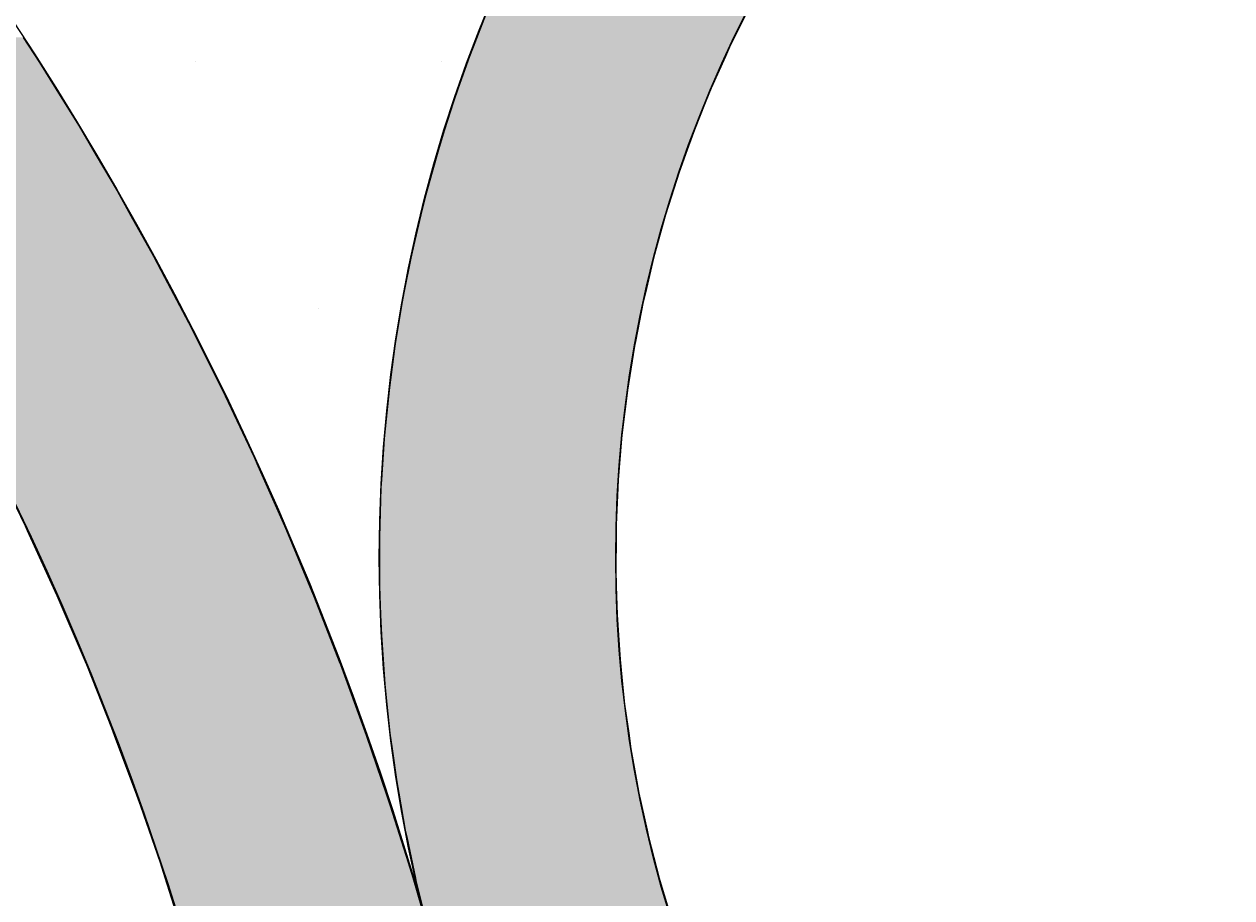
# Model space of a CAD drawing. Extents: x 1143 to 2236, y -3983 to -2639.
# Drawn here: x 1446 to 1476, y -3034 to -3012 of the extents above; entities that cross this region are included whole.
import ezdxf

# ---------------------------------------------------------------- set-up
doc = ezdxf.new("R2010")
doc.units = 0
doc.header["$LTSCALE"] = 2
doc.layers.get('0').update_dxf_attribs({"linetype": 'CONTINUOUS'})
doc.layers.get('DEFPOINTS').update_dxf_attribs({"linetype": 'CONTINUOUS'})
doc.layers.add('寸法線1_０_１_', color=2, linetype='CONTINUOUS')
doc.styles.add('ゴシック_2', font='txt.shx', dxfattribs={"height": 7, "bigfont": 'extfont.shx'})
doc.dimstyles.get("Standard").update_dxf_attribs({"dimtxt": 0.18, "dimasz": 0.5, "dimexe": 0.18, "dimexo": 0.0625, "dimgap": 0.09, "dimtad": 1, "dimtih": 1, "dimtoh": 1, "dimzin": 0, "dimcen": 0.09, "dimazin": 3, "dimtfac": 1, "dimtofl": 0, "dimtmove": 0, "dimatfit": 3})

# ---------------------------------------------------------------- blocks, each defined once
blk = doc.blocks.new('*U664')
at = {"layer": '寸法線1_０_１_', "color": 0, "linetype": 'CONTINUOUS'}
for p, q in [((1457.414, -3011.207), (1457.054, -3012.127)), ((1464.015, -3011.207), (1463.562, -3012.127)), ((1445.638, -3011.884), (1446.054, -3012.522)), ((1457.054, -3012.127), (1456.96, -3012.368)), ((1463.562, -3012.127), (1463.455, -3012.368)), ((1446.054, -3012.522), (1446.578, -3013.368)), ((1456.96, -3012.368), (1456.678, -3013.168)), ((1463.455, -3012.368), (1463.097, -3013.168)), ((1456.678, -3013.168), (1456.546, -3013.543)), ((1463.097, -3013.168), (1462.946, -3013.543)), ((1446.578, -3013.368), (1447.055, -3014.138)), ((1456.546, -3013.543), (1456.331, -3014.226)), ((1462.946, -3013.543), (1462.671, -3014.226)), ((1447.055, -3014.138), (1447.49, -3014.877)), ((1456.331, -3014.226), (1456.172, -3014.732)), ((1462.671, -3014.226), (1462.489, -3014.732)), ((1456.172, -3014.732), (1456.014, -3015.299)), ((1462.489, -3014.732), (1462.285, -3015.299)), ((1447.49, -3014.877), (1448.019, -3015.776)), ((1456.014, -3015.299), (1455.839, -3015.933)), ((1462.285, -3015.299), (1462.084, -3015.933)), ((1448.019, -3015.776), (1448.372, -3016.409)), ((1455.839, -3015.933), (1455.729, -3016.386)), ((1462.084, -3015.933), (1461.939, -3016.386)), ((1448.372, -3016.409), (1448.945, -3017.436)), ((1455.729, -3016.386), (1455.547, -3017.145)), ((1461.939, -3016.386), (1461.729, -3017.145)), ((1455.547, -3017.145), (1455.477, -3017.486)), ((1461.729, -3017.145), (1461.635, -3017.486)), ((1448.945, -3017.436), (1449.224, -3017.964)), ((1455.477, -3017.486), (1455.296, -3018.366)), ((1461.635, -3017.486), (1461.426, -3018.366)), ((1449.224, -3017.964), (1449.834, -3019.116)), ((1455.296, -3018.366), (1455.257, -3018.595)), ((1461.426, -3018.366), (1461.371, -3018.595)), ((1455.257, -3018.595), (1455.088, -3019.594)), ((1461.371, -3018.595), (1461.173, -3019.594)), ((1449.834, -3019.116), (1450.046, -3019.54)), ((1450.046, -3019.54), (1450.684, -3020.816)), ((1455.088, -3019.594), (1455.072, -3019.714)), ((1461.173, -3019.594), (1461.149, -3019.714)), ((1455.072, -3019.714), (1454.922, -3020.83)), ((1461.149, -3019.714), (1460.971, -3020.83)), ((1450.684, -3020.816), (1450.835, -3021.137)), ((1454.92, -3020.841), (1454.807, -3021.973)), ((1454.922, -3020.83), (1454.92, -3020.841)), ((1460.969, -3020.841), (1460.832, -3021.973)), ((1460.971, -3020.83), (1460.969, -3020.841)), ((1450.835, -3021.137), (1451.495, -3022.536)), ((1454.797, -3022.07), (1454.729, -3023.11)), ((1454.807, -3021.973), (1454.797, -3022.07)), ((1460.824, -3022.07), (1460.737, -3023.11)), ((1460.832, -3021.973), (1460.824, -3022.07)), ((1451.495, -3022.536), (1451.592, -3022.753)), ((1444.95, -3022.753), (1445.685, -3024.273)), ((1451.592, -3022.753), (1452.267, -3024.273)), ((1454.716, -3023.313), (1454.686, -3024.249)), ((1454.729, -3023.11), (1454.716, -3023.313)), ((1460.727, -3023.313), (1460.684, -3024.249)), ((1460.737, -3023.11), (1460.727, -3023.313)), ((1445.685, -3024.273), (1445.741, -3024.389)), ((1445.741, -3024.389), (1446.486, -3026.027)), ((1452.267, -3024.273), (1452.316, -3024.389)), ((1452.316, -3024.389), (1452.999, -3026.027)), ((1454.686, -3024.249), (1454.676, -3024.559)), ((1460.684, -3024.249), (1460.681, -3024.559)), ((1454.676, -3024.559), (1454.679, -3025.39)), ((1460.681, -3024.559), (1460.674, -3025.39)), ((1454.679, -3025.39), (1454.68, -3025.805)), ((1460.674, -3025.39), (1460.686, -3025.805)), ((1446.486, -3026.027), (1446.494, -3026.043)), ((1446.494, -3026.043), (1447.207, -3027.714)), ((1452.999, -3026.027), (1453.005, -3026.043)), ((1453.005, -3026.043), (1453.659, -3027.714)), ((1454.68, -3025.805), (1454.706, -3026.53)), ((1460.686, -3025.805), (1460.707, -3026.53)), ((1454.706, -3026.53), (1454.726, -3027.051)), ((1460.707, -3026.53), (1460.741, -3027.051)), ((1454.726, -3027.051), (1454.769, -3027.668)), ((1460.741, -3027.051), (1460.782, -3027.668)), ((1447.207, -3027.714), (1447.24, -3027.797)), ((1447.24, -3027.797), (1447.881, -3029.401)), ((1453.659, -3027.714), (1453.691, -3027.797)), ((1453.691, -3027.797), (1454.276, -3029.401)), ((1454.769, -3027.668), (1454.814, -3028.294)), ((1460.782, -3027.668), (1460.847, -3028.294)), ((1454.814, -3028.294), (1454.868, -3028.802)), ((1460.847, -3028.294), (1460.9, -3028.802)), ((1454.868, -3028.802), (1454.945, -3029.534)), ((1460.9, -3028.802), (1461.004, -3029.534)), ((1447.881, -3029.401), (1447.949, -3029.583)), ((1454.276, -3029.401), (1454.343, -3029.583)), ((1447.949, -3029.583), (1448.515, -3031.104)), ((1454.343, -3029.583), (1454.859, -3031.104)), ((1454.945, -3029.534), (1455, -3029.932)), ((1461.004, -3029.534), (1461.06, -3029.932)), ((1455, -3029.932), (1455.118, -3030.768)), ((1461.06, -3029.932), (1461.211, -3030.768)), ((1455.118, -3030.768), (1455.168, -3031.054)), ((1461.211, -3030.768), (1461.262, -3031.054)), ((1448.515, -3031.104), (1448.612, -3031.383)), ((1454.859, -3031.104), (1454.953, -3031.383)), ((1455.168, -3031.054), (1455.333, -3031.996)), ((1461.262, -3031.054), (1461.469, -3031.996)), ((1448.612, -3031.383), (1449.11, -3032.821)), ((1454.953, -3031.383), (1455.405, -3032.821)), ((1455.333, -3031.996), (1455.369, -3032.168)), ((1455.369, -3032.168), (1455.589, -3033.215)), ((1461.469, -3031.996), (1461.506, -3032.168)), ((1461.506, -3032.168), (1461.777, -3033.215)), ((1449.11, -3032.821), (1449.23, -3033.197)), ((1455.405, -3032.821), (1455.523, -3033.197)), ((1449.23, -3033.197), (1449.663, -3034.551)), ((1455.523, -3033.197), (1455.915, -3034.551)), ((1455.589, -3033.215), (1455.604, -3033.273)), ((1455.604, -3033.273), (1455.873, -3034.366)), ((1461.777, -3033.215), (1461.792, -3033.273)), ((1461.792, -3033.273), (1462.119, -3034.366))]:
    blk.add_line(p, q, dxfattribs=at)
for points in [[(1457.414, -3011.207), (1457.054, -3012.127), (1463.562, -3012.127)], [(1438.373, -3011.884), (1438.823, -3012.522), (1446.054, -3012.522)], [(1457.054, -3012.127), (1456.96, -3012.368), (1463.455, -3012.368)], [(1438.823, -3012.522), (1439.421, -3013.368), (1446.578, -3013.368)], [(1456.96, -3012.368), (1456.678, -3013.168), (1463.097, -3013.168)], [(1456.678, -3013.168), (1456.546, -3013.543), (1462.946, -3013.543)], [(1439.421, -3013.368), (1439.937, -3014.138), (1447.055, -3014.138)], [(1456.546, -3013.543), (1456.331, -3014.226), (1462.671, -3014.226)], [(1439.937, -3014.138), (1440.433, -3014.877), (1447.49, -3014.877)], [(1456.331, -3014.226), (1456.172, -3014.732), (1462.489, -3014.732)], [(1456.172, -3014.732), (1456.014, -3015.299), (1462.285, -3015.299)], [(1440.433, -3014.877), (1441.006, -3015.776), (1448.019, -3015.776)], [(1456.014, -3015.299), (1455.839, -3015.933), (1462.084, -3015.933)], [(1441.006, -3015.776), (1441.41, -3016.409), (1448.372, -3016.409)], [(1455.839, -3015.933), (1455.729, -3016.386), (1461.939, -3016.386)], [(1441.41, -3016.409), (1442.031, -3017.436), (1448.945, -3017.436)], [(1455.729, -3016.386), (1455.547, -3017.145), (1461.729, -3017.145)], [(1455.547, -3017.145), (1455.477, -3017.486), (1461.635, -3017.486)], [(1442.031, -3017.436), (1442.35, -3017.964), (1449.224, -3017.964)], [(1455.477, -3017.486), (1455.296, -3018.366), (1461.426, -3018.366)], [(1442.35, -3017.964), (1443.012, -3019.116), (1449.834, -3019.116)], [(1455.296, -3018.366), (1455.257, -3018.595), (1461.371, -3018.595)], [(1455.257, -3018.595), (1455.088, -3019.594), (1461.173, -3019.594)], [(1443.012, -3019.116), (1443.254, -3019.54), (1450.046, -3019.54)], [(1443.254, -3019.54), (1443.947, -3020.816), (1450.684, -3020.816)], [(1455.088, -3019.594), (1455.072, -3019.714), (1461.149, -3019.714)], [(1455.072, -3019.714), (1454.922, -3020.83), (1460.971, -3020.83)], [(1443.947, -3020.816), (1444.121, -3021.137), (1450.835, -3021.137)], [(1454.92, -3020.841), (1454.807, -3021.973), (1460.832, -3021.973)], [(1454.922, -3020.83), (1454.92, -3020.841), (1460.969, -3020.841)], [(1444.121, -3021.137), (1444.839, -3022.536), (1451.495, -3022.536)], [(1454.797, -3022.07), (1454.729, -3023.11), (1460.737, -3023.11)], [(1454.807, -3021.973), (1454.797, -3022.07), (1460.824, -3022.07)], [(1444.839, -3022.536), (1444.95, -3022.753), (1451.592, -3022.753)], [(1444.95, -3022.753), (1445.685, -3024.273), (1452.267, -3024.273)], [(1454.716, -3023.313), (1454.686, -3024.249), (1460.684, -3024.249)], [(1454.729, -3023.11), (1454.716, -3023.313), (1460.727, -3023.313)], [(1445.685, -3024.273), (1445.741, -3024.389), (1452.316, -3024.389)], [(1445.741, -3024.389), (1446.486, -3026.027), (1452.999, -3026.027)], [(1454.686, -3024.249), (1454.676, -3024.559), (1460.681, -3024.559)], [(1454.676, -3024.559), (1454.679, -3025.39), (1460.674, -3025.39)], [(1454.679, -3025.39), (1454.68, -3025.805), (1460.686, -3025.805)], [(1446.486, -3026.027), (1446.494, -3026.043), (1453.005, -3026.043)], [(1446.494, -3026.043), (1447.207, -3027.714), (1453.659, -3027.714)], [(1454.68, -3025.805), (1454.706, -3026.53), (1460.707, -3026.53)], [(1454.706, -3026.53), (1454.726, -3027.051), (1460.741, -3027.051)], [(1454.726, -3027.051), (1454.769, -3027.668), (1460.782, -3027.668)], [(1447.207, -3027.714), (1447.24, -3027.797), (1453.691, -3027.797)], [(1447.24, -3027.797), (1447.881, -3029.401), (1454.276, -3029.401)], [(1454.769, -3027.668), (1454.814, -3028.294), (1460.847, -3028.294)], [(1454.814, -3028.294), (1454.868, -3028.802), (1460.9, -3028.802)], [(1454.868, -3028.802), (1454.945, -3029.534), (1461.004, -3029.534)], [(1447.881, -3029.401), (1447.949, -3029.583), (1454.343, -3029.583)], [(1447.949, -3029.583), (1448.515, -3031.104), (1454.859, -3031.104)], [(1454.945, -3029.534), (1455, -3029.932), (1461.06, -3029.932)], [(1455, -3029.932), (1455.118, -3030.768), (1461.211, -3030.768)], [(1455.118, -3030.768), (1455.168, -3031.054), (1461.262, -3031.054)], [(1448.515, -3031.104), (1448.612, -3031.383), (1454.953, -3031.383)], [(1455.168, -3031.054), (1455.333, -3031.996), (1461.469, -3031.996)], [(1448.612, -3031.383), (1449.11, -3032.821), (1455.405, -3032.821)], [(1455.333, -3031.996), (1455.369, -3032.168), (1461.506, -3032.168)], [(1455.369, -3032.168), (1455.589, -3033.215), (1461.777, -3033.215)], [(1449.11, -3032.821), (1449.23, -3033.197), (1455.523, -3033.197)], [(1449.23, -3033.197), (1449.663, -3034.551), (1455.915, -3034.551)], [(1455.589, -3033.215), (1455.604, -3033.273), (1461.792, -3033.273)], [(1455.604, -3033.273), (1455.873, -3034.366), (1462.119, -3034.366)]]:
    blk.add_solid(points, dxfattribs=at)
at = {"layer": '寸法線1_０_１_', "color": 0, "linetype": 'CONTINUOUS', "extrusion": (0, 0, -1)}
for points in [[(-1457.414, -3011.207), (-1464.015, -3011.207), (-1463.562, -3012.127)], [(-1438.373, -3011.884), (-1445.638, -3011.884), (-1446.054, -3012.522)], [(-1457.054, -3012.127), (-1463.562, -3012.127), (-1463.455, -3012.368)], [(-1438.823, -3012.522), (-1446.054, -3012.522), (-1446.578, -3013.368)], [(-1456.96, -3012.368), (-1463.455, -3012.368), (-1463.097, -3013.168)], [(-1456.678, -3013.168), (-1463.097, -3013.168), (-1462.946, -3013.543)], [(-1439.421, -3013.368), (-1446.578, -3013.368), (-1447.055, -3014.138)], [(-1456.546, -3013.543), (-1462.946, -3013.543), (-1462.671, -3014.226)], [(-1439.937, -3014.138), (-1447.055, -3014.138), (-1447.49, -3014.877)], [(-1456.331, -3014.226), (-1462.671, -3014.226), (-1462.489, -3014.732)], [(-1456.172, -3014.732), (-1462.489, -3014.732), (-1462.285, -3015.299)], [(-1440.433, -3014.877), (-1447.49, -3014.877), (-1448.019, -3015.776)], [(-1456.014, -3015.299), (-1462.285, -3015.299), (-1462.084, -3015.933)], [(-1441.006, -3015.776), (-1448.019, -3015.776), (-1448.372, -3016.409)], [(-1455.839, -3015.933), (-1462.084, -3015.933), (-1461.939, -3016.386)], [(-1441.41, -3016.409), (-1448.372, -3016.409), (-1448.945, -3017.436)], [(-1455.729, -3016.386), (-1461.939, -3016.386), (-1461.729, -3017.145)], [(-1455.547, -3017.145), (-1461.729, -3017.145), (-1461.635, -3017.486)], [(-1442.031, -3017.436), (-1448.945, -3017.436), (-1449.224, -3017.964)], [(-1455.477, -3017.486), (-1461.635, -3017.486), (-1461.426, -3018.366)], [(-1442.35, -3017.964), (-1449.224, -3017.964), (-1449.834, -3019.116)], [(-1455.296, -3018.366), (-1461.426, -3018.366), (-1461.371, -3018.595)], [(-1455.257, -3018.595), (-1461.371, -3018.595), (-1461.173, -3019.594)], [(-1443.012, -3019.116), (-1449.834, -3019.116), (-1450.046, -3019.54)], [(-1443.254, -3019.54), (-1450.046, -3019.54), (-1450.684, -3020.816)], [(-1455.088, -3019.594), (-1461.173, -3019.594), (-1461.149, -3019.714)], [(-1455.072, -3019.714), (-1461.149, -3019.714), (-1460.971, -3020.83)], [(-1443.947, -3020.816), (-1450.684, -3020.816), (-1450.835, -3021.137)], [(-1454.92, -3020.841), (-1460.969, -3020.841), (-1460.832, -3021.973)], [(-1454.922, -3020.83), (-1460.971, -3020.83), (-1460.969, -3020.841)], [(-1444.121, -3021.137), (-1450.835, -3021.137), (-1451.495, -3022.536)], [(-1454.797, -3022.07), (-1460.824, -3022.07), (-1460.737, -3023.11)], [(-1454.807, -3021.973), (-1460.832, -3021.973), (-1460.824, -3022.07)], [(-1444.839, -3022.536), (-1451.495, -3022.536), (-1451.592, -3022.753)], [(-1444.95, -3022.753), (-1451.592, -3022.753), (-1452.267, -3024.273)], [(-1454.716, -3023.313), (-1460.727, -3023.313), (-1460.684, -3024.249)], [(-1454.729, -3023.11), (-1460.737, -3023.11), (-1460.727, -3023.313)], [(-1445.685, -3024.273), (-1452.267, -3024.273), (-1452.316, -3024.389)], [(-1445.741, -3024.389), (-1452.316, -3024.389), (-1452.999, -3026.027)], [(-1454.686, -3024.249), (-1460.684, -3024.249), (-1460.681, -3024.559)], [(-1454.676, -3024.559), (-1460.681, -3024.559), (-1460.674, -3025.39)], [(-1454.679, -3025.39), (-1460.674, -3025.39), (-1460.686, -3025.805)], [(-1446.486, -3026.027), (-1452.999, -3026.027), (-1453.005, -3026.043)], [(-1446.494, -3026.043), (-1453.005, -3026.043), (-1453.659, -3027.714)], [(-1454.68, -3025.805), (-1460.686, -3025.805), (-1460.707, -3026.53)], [(-1454.706, -3026.53), (-1460.707, -3026.53), (-1460.741, -3027.051)], [(-1454.726, -3027.051), (-1460.741, -3027.051), (-1460.782, -3027.668)], [(-1447.207, -3027.714), (-1453.659, -3027.714), (-1453.691, -3027.797)], [(-1447.24, -3027.797), (-1453.691, -3027.797), (-1454.276, -3029.401)], [(-1454.769, -3027.668), (-1460.782, -3027.668), (-1460.847, -3028.294)], [(-1454.814, -3028.294), (-1460.847, -3028.294), (-1460.9, -3028.802)], [(-1454.868, -3028.802), (-1460.9, -3028.802), (-1461.004, -3029.534)], [(-1447.881, -3029.401), (-1454.276, -3029.401), (-1454.343, -3029.583)], [(-1447.949, -3029.583), (-1454.343, -3029.583), (-1454.859, -3031.104)], [(-1454.945, -3029.534), (-1461.004, -3029.534), (-1461.06, -3029.932)], [(-1455, -3029.932), (-1461.06, -3029.932), (-1461.211, -3030.768)], [(-1455.118, -3030.768), (-1461.211, -3030.768), (-1461.262, -3031.054)], [(-1448.515, -3031.104), (-1454.859, -3031.104), (-1454.953, -3031.383)], [(-1455.168, -3031.054), (-1461.262, -3031.054), (-1461.469, -3031.996)], [(-1448.612, -3031.383), (-1454.953, -3031.383), (-1455.405, -3032.821)], [(-1455.333, -3031.996), (-1461.469, -3031.996), (-1461.506, -3032.168)], [(-1455.369, -3032.168), (-1461.506, -3032.168), (-1461.777, -3033.215)], [(-1449.11, -3032.821), (-1455.405, -3032.821), (-1455.523, -3033.197)], [(-1449.23, -3033.197), (-1455.523, -3033.197), (-1455.915, -3034.551)], [(-1455.589, -3033.215), (-1461.777, -3033.215), (-1461.792, -3033.273)], [(-1455.604, -3033.273), (-1461.792, -3033.273), (-1462.119, -3034.366)]]:
    blk.add_solid(points, dxfattribs=at)
blk = doc.blocks.new('*U638')
at = {"color": 0, "style": 'ゴシック_2'}
blk.add_text('258以下', height=7, dxfattribs=at).set_placement((1381.311, -2856.754))
blk = doc.blocks.new('*D637')
at = {"color": 0}
for p, q in [((1269.95, -3027.393), (1269.95, -2856.748)), ((1527.95, -3027.393), (1527.95, -2856.748)), ((1279.95, -2859.748), (1517.95, -2859.748))]:
    blk.add_line(p, q, dxfattribs=at)
for points in [[(1279.95, -2858.082), (1279.95, -2861.415), (1269.95, -2859.748)], [(1517.95, -2858.082), (1517.95, -2861.415), (1527.95, -2859.748)]]:
    blk.add_solid(points, dxfattribs=at)
at = {"layer": 'DEFPOINTS', "color": 0}
for p in [(1527.95, -2859.748), (1269.95, -3027.393), (1527.95, -3027.393)]:
    blk.add_point(p, dxfattribs=at)
at = {"color": 7}
blk.add_blockref('*U638', (0, 0), dxfattribs=at)
blk = doc.blocks.new('*X691')
at = {"color": 0}
for p, q in [((1450, -3012.5), (1450, -3012.5)), ((1456.25, -3012.5), (1456.25, -3012.5)), ((1453.125, -3018.75), (1453.125, -3018.75))]:
    blk.add_line(p, q, dxfattribs=at)

msp = doc.modelspace()

# ---------------------------------------------------------------- linework, layer by layer
at = {"layer": '寸法線1_０_１_', "color": 0}
for centre, radius in [((1398.95, -3027.393), 129), ((1375.579, -3057.307), 83.5), ((1375.579, -3057.307), 77.5), ((1491.173, -3025.085), 36.5), ((1491.173, -3025.085), 30.5)]:
    msp.add_circle(centre, radius, dxfattribs=at)

# ---------------------------------------------------------------- block references
at = {"color": 7, "linetype": 'CONTINUOUS'}
msp.add_blockref('*X691', (0, 0), dxfattribs=at)
at = {"layer": '寸法線1_０_１_', "color": 0, "linetype": 'CONTINUOUS'}
msp.add_blockref('*U664', (0, 0), dxfattribs=at)

# ---------------------------------------------------------------- dimensions: what is measured, and where the dimension line sits
at = {"color": 7}
dim = msp.add_linear_dim(base=(1527.95, -2859.748), p1=(1269.95, -3027.393), p2=(1527.95, -3027.393), text='<>以下', dimstyle='Standard', override={"dimdec": 0}, dxfattribs=at)
dim.commit()
dim.dimension.update_dxf_attribs({"geometry": '*D637', "text_midpoint": (1398.95, -2853.632)})

doc.saveas('drawing.dxf')
